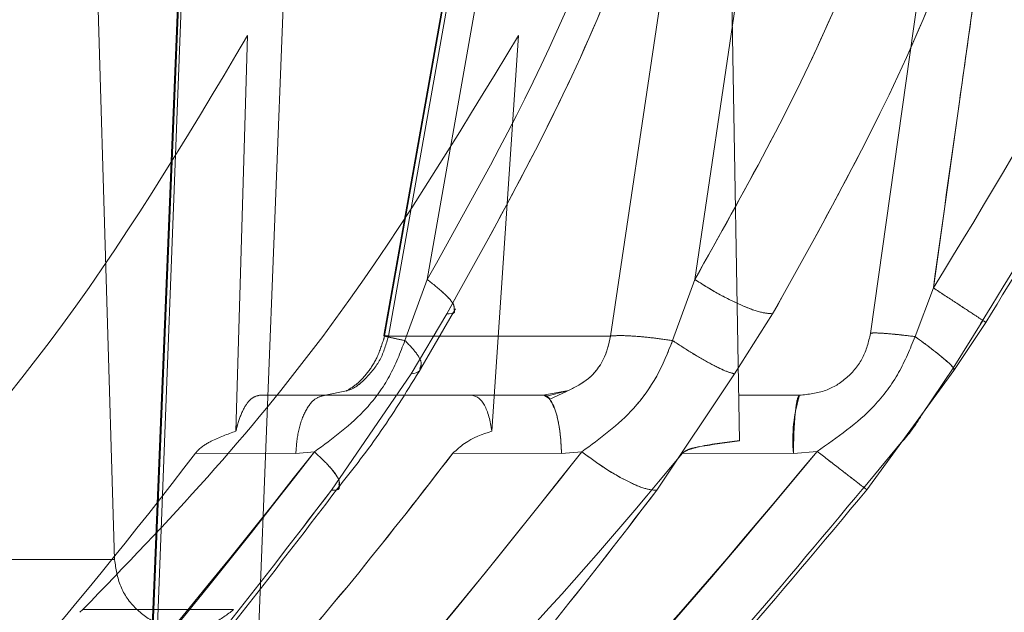
# Model space of a CAD drawing. Units: millimetres. Extents: x 0 to 59.4, y 0 to 42.1.
# Drawn here: x 8.1 to 8.1, y 8.9 to 8.9 of the extents above; entities that cross this region are included whole.
import ezdxf

# ---------------------------------------------------------------- set-up
doc = ezdxf.new("R2010")
doc.units = ezdxf.units.MM
doc.linetypes.add('HIDDEN', pattern=[0.1905, 0.127, -0.0635])

msp = doc.modelspace()

# ---------------------------------------------------------------- linework, layer by layer
at = {"color": 7, "linetype": 'HIDDEN', "lineweight": 0}
for p, q in [((8.091527207196547, 8.860714833933224), (8.09281907103476, 8.894343000199134)), ((8.092749099140832, 8.89434300022757), (8.091662554236972, 8.86770680102503)), ((8.091662554216338, 8.8677068005395), (8.092749099143122, 8.894343000199134)), ((8.092779350747104, 8.894524337690314), (8.091681825666816, 8.867571857525105)), ((8.092779351821031, 8.894524338046688), (8.091681826829763, 8.867571858178017)), ((8.094053865617084, 8.867823984974246), (8.095100344956172, 8.894356939491765)), ((8.095100340249513, 8.894356939477637), (8.094053865617093, 8.867823984974246)), ((8.104661484343652, 8.89433076047589), (8.104967631838424, 8.876791582247028)), ((8.099273286915867, 8.891739346546386), (8.097033721378397, 8.879134705014776)), ((8.099286247593668, 8.89172760169058), (8.097034519365442, 8.879052206905618)), ((8.099365747616758, 8.891667811597822), (8.097137171302967, 8.8791267770158)), ((8.097137171097302, 8.879126774815933), (8.09936574763648, 8.89166781171135)), ((8.099961893032448, 8.891489098041404), (8.09800269038877, 8.880387776284795)), ((8.099961850404675, 8.891488967226167), (8.098002690200284, 8.880387775969783)), ((8.103950458089074, 8.891667811591814), (8.10209304247874, 8.879126775315163)), ((8.105610115493405, 8.891489097930053), (8.103969292584381, 8.880387775598699)), ((8.091029656694932, 8.874138903266333), (8.090610458829403, 8.88821502177094)), ((8.108948277426302, 8.886708974885979), (8.107890421263317, 8.87918193717323)), ((8.110188044326415, 8.886594757399543), (8.109290439327795, 8.88019824870957)), ((8.093996868244645, 8.885828030686142), (8.093734142109419, 8.877004376121455)), ((8.099444528134017, 8.8770043762864), (8.100036257776987, 8.885828030686138)), ((8.098002691366819, 8.880387776150078), (8.097505429336804, 8.87902602619931)), ((8.097505429774685, 8.879026028871495), (8.09800269117835, 8.880387775835068)), ((8.103474787691672, 8.879026036385799), (8.103969292370795, 8.880387775549645)), ((8.108882058192235, 8.879114199342922), (8.109290439320258, 8.880198248598735)), ((8.109290439373558, 8.880198248680225), (8.108882058862473, 8.879114196544933)), ((8.098585833846338, 8.879655492421854), (8.09860490476245, 8.879688431594884)), ((8.097642184704746, 8.878283146014436), (8.098436718728111, 8.87962432675268)), ((8.10570578059514, 8.87962432686151), (8.104855273964773, 8.878283194750356)), ((8.10974665808146, 8.87835586034813), (8.110461932668457, 8.879429894746831)), ((8.097137171302972, 8.8791267770158), (8.098279721401697, 8.879126777015799)), ((8.0971371710973, 8.879126774815933), (8.10209304247874, 8.879126775315163)), ((8.10780584819055, 8.875696115553186), (8.109746640565058, 8.878355872362313)), ((8.095863200154694, 8.875686519918153), (8.097642173435718, 8.878283154655097)), ((8.10485517873027, 8.878283263289331), (8.103123977733317, 8.875686519507603)), ((8.09619768470833, 8.877904735369492), (8.095727223323479, 8.877804612399034)), ((8.10112530933228, 8.877899149772498), (8.10072235313078, 8.877713102606277)), ((8.09572722332348, 8.877804612399034), (8.094257700027091, 8.877804612399034)), ((8.095727223526598, 8.877804612399094), (8.094257700027104, 8.877804612399276)), ((8.095727223323484, 8.877804612399032), (8.097478478313812, 8.877804612399032)), ((8.106305992108869, 8.877804612399034), (8.104949949331349, 8.877804612399034)), ((8.107730047194243, 8.875731222582148), (8.10857470199235, 8.876749790413733)), ((8.095069692592196, 8.876507466210198), (8.09283278419176, 8.876510893714064)), ((8.095069692587066, 8.876507466210084), (8.09283278419177, 8.876510893714064)), ((8.095489279483912, 8.876544287213846), (8.095069690920026, 8.876507466484037)), ((8.095489279482662, 8.876544287212305), (8.09506969084028, 8.876507466483776)), ((8.100997485597627, 8.876507477230211), (8.098573031399319, 8.87651088803355)), ((8.101450503846534, 8.876544287199035), (8.10099748690824, 8.876507470896765)), ((8.10616991051755, 8.876507533848592), (8.103695442390267, 8.876510880975905)), ((8.106169910471055, 8.876507528155088), (8.103695442342286, 8.876510875283424)), ((8.106697653382147, 8.876553665675942), (8.106169910485688, 8.876507530644254)), ((8.106697653382273, 8.876553665676358), (8.106169910474698, 8.876507529388132)), ((8.087040735191913, 8.874138903405914), (8.091029656690123, 8.874138903405912)), ((8.091029656696055, 8.87413890326552), (8.087040736060034, 8.87413890326552)), ((8.09032112273792, 8.873023966638996), (8.090256779759217, 8.872963661581249)), ((8.093683393326529, 8.873023966670916), (8.090321122737926, 8.873023966638991))]:
    msp.add_line(p, q, dxfattribs=at)
at = {"color": 7, "linetype": 'Continuous', "lineweight": 0}
for p, q in [((8.102093042366763, 8.879126775868622), (8.103950458089887, 8.8916678115976)), ((8.10561014527244, 8.891489200356117), (8.103969292761448, 8.88038777589417)), ((8.103969292547852, 8.880387775845113), (8.103474787833944, 8.879026037373333)), ((8.09786062487862, 8.878402915800448), (8.098585833846338, 8.879655492421854)), ((8.09860490476245, 8.879688431594884), (8.098630648818604, 8.879732896575758)), ((8.09843671868019, 8.879624326454614), (8.097642184704734, 8.878283146014436)), ((8.104855273964462, 8.878283194750024), (8.105705780878639, 8.879624327197712)), ((8.109732513326225, 8.878407425990035), (8.110395476497237, 8.87947418283571)), ((8.110461932620243, 8.879429894670297), (8.109746657137743, 8.87835585895588)), ((8.10974663962129, 8.878355870970104), (8.107805849118307, 8.875696116586864)), ((8.109029735264414, 8.87736066750448), (8.109747186739842, 8.878431088953667)), ((8.0976421734357, 8.878283154655097), (8.095863200760931, 8.875686519868584)), ((8.103123978174501, 8.875686519540354), (8.104855178729968, 8.878283263289003)), ((8.100591490037967, 8.877804612399034), (8.101151247677024, 8.877909025322673)), ((8.101132163802264, 8.87790169881221), (8.10066305144869, 8.877782810936461)), ((8.097478478313812, 8.877804612399032), (8.100591490037964, 8.877804612399034)), ((8.100997485819823, 8.876507466206313), (8.098573031630215, 8.87651087701167)), ((8.101450503841026, 8.876544287191573), (8.100997486918414, 8.876507466484826))]:
    msp.add_line(p, q, dxfattribs=at)
at = {"color": 8, "linetype": 'Continuous', "lineweight": 0}
msp.add_line((8.098279721401697, 8.879126777015799), (8.102093042366757, 8.879126775868624), dxfattribs=at)
at = {"color": 7, "linetype": 'HIDDEN', "lineweight": 0}
msp.add_arc((8.109513781245296, 8.876812392669612), 0.003357739024241152, 162.812337850679, 185.2092487262797, dxfattribs=at)
for points, knots in [([(8.089363959959904, 8.899401799458023), (8.089099631628386, 8.89799572097178), (8.088561413714773, 8.895132703508207), (8.087162094878092, 8.890935151545367), (8.084934193613126, 8.885861474012732), (8.081485583557843, 8.880023317323753), (8.078197872827547, 8.87613565959849), (8.07649229700181, 8.8741188474216)], [0, 0, 0, 0, 0.1437626534148316, 0.292725471133392, 0.4482362068053757, 0.7137597968956378, 1, 1, 1, 1]), ([(8.079119515998311, 8.874118847646146), (8.08083355381968, 8.876208750515522), (8.084025791437945, 8.880101002177033), (8.08756488890227, 8.886570556576855), (8.090009916243512, 8.892909649962775), (8.090685906266629, 8.897279625911592), (8.091014184325344, 8.899401798091734)], [0, 0, 0, 0, 0.2963689973821041, 0.5519599687554547, 0.7824202922319565, 1, 1, 1, 1]), ([(8.098436722156556, 8.879624324339138), (8.09963318927841, 8.881772247738748), (8.102029292727, 8.886073783962438), (8.103472993342724, 8.890852646215295), (8.104195798405488, 8.89324523772146)], [0, 0, 0, 0, 0.4993386752810946, 1, 1, 1, 1]), ([(8.111443813370736, 8.893245241898642), (8.11073094885556, 8.890852649482982), (8.109307103160475, 8.886073785703664), (8.106905165172504, 8.881772248216228), (8.105705784712491, 8.879624324316326)], [0, 0, 0, 0, 0.5006613551139404, 1, 1, 1, 1]), ([(8.110344910659158, 8.879398231105954), (8.111687718735768, 8.88159635042795), (8.114376444079273, 8.885997678683294), (8.115965774415606, 8.890904283489784), (8.116761358519291, 8.893360422844749)], [0, 0, 0, 0, 0.4994218096152985, 1, 1, 1, 1]), ([(8.098002691231624, 8.88038777582773), (8.099089195054825, 8.882326502361819), (8.101260543783766, 8.88620099530484), (8.10264356832831, 8.890482293970885), (8.103334552282968, 8.892621307840884)], [0, 0, 0, 0, 0.5003820016195345, 1, 1, 1, 1]), ([(8.103334550431853, 8.892621307372847), (8.102643566790489, 8.890482293708562), (8.101260542857952, 8.886200995407654), (8.099089194879552, 8.882326502620106), (8.098002691420096, 8.88038777614274)], [0, 0, 0, 0, 0.4996179929414077, 1, 1, 1, 1]), ([(8.103969291967106, 8.880387775456963), (8.105057164501224, 8.882326501875431), (8.107231248513626, 8.886200994500824), (8.108596390084445, 8.890482292798913), (8.109278439368302, 8.892621306437212)], [0, 0, 0, 0, 0.5003820127989881, 1, 1, 1, 1]), ([(8.109290439280558, 8.88019824862419), (8.110494352531967, 8.882164922123886), (8.11290030243175, 8.886095203565644), (8.114415622380191, 8.890447067342645), (8.115172691391562, 8.892621302038535)], [0, 0, 0, 0, 0.5003899921267934, 1, 1, 1, 1]), ([(8.115172691502432, 8.892621302176822), (8.114415622483802, 8.890447067468836), (8.112900302521414, 8.886095203669301), (8.11049435259709, 8.882164922212269), (8.109290439333865, 8.880198248705682)], [0, 0, 0, 0, 0.4996100080655899, 1, 1, 1, 1]), ([(8.110188045180491, 8.886594756946852), (8.110082146490791, 8.885846389802463), (8.109780415657992, 8.883714111845494), (8.109483285455903, 8.881582031315869), (8.109290439256808, 8.880198248639418)], [0, 0, 0, 0, 0.3509707268441299, 0.9999999999999999, 0.9999999999999999, 0.9999999999999999, 0.9999999999999999]), ([(8.084374337897634, 8.873023966638993), (8.086176108128432, 8.874946441291996), (8.089815834561845, 8.87883000074508), (8.092593983612359, 8.883479944206712), (8.093996868244647, 8.885828030686142)], [0, 0, 0, 0, 0.4950290258791108, 1, 1, 1, 1]), ([(8.100036257776988, 8.885828030686138), (8.098646294601627, 8.883535767013845), (8.096546372119084, 8.880072670935691), (8.093132216960543, 8.875939778392034), (8.091259590763665, 8.873997394024414), (8.090321122737926, 8.873023966638991)], [0, 0, 0, 0, 0.4940936604167837, 0.7464646577581523, 1, 1, 1, 1]), ([(8.09800269117835, 8.880387775835068), (8.098131822784117, 8.880284918868501), (8.098400001591749, 8.880071306883373), (8.098607542609905, 8.87983735879954), (8.098601348658425, 8.879764400004774), (8.09859926846885, 8.879739897371074)], [0, 0, 0, 0, 0.3814928351684244, 0.7922792646117711, 1, 1, 1, 1]), ([(8.098002691420096, 8.88038777614274), (8.09813191641956, 8.880284834452844), (8.098400206499571, 8.880071112384101), (8.098607429325721, 8.879837546750425), (8.098601262059514, 8.87976485708544), (8.098599207211628, 8.879740637893445)], [0, 0, 0, 0, 0.3825753596769166, 0.7942826410105933, 1, 1, 1, 1]), ([(8.103969292370795, 8.880387775549645), (8.104134549512542, 8.88028374295334), (8.104477753362971, 8.880067689430671), (8.105007527170326, 8.879805627733614), (8.105458461529746, 8.879636518679558), (8.105625397374308, 8.879628287819498), (8.105705779210266, 8.879624324550587)], [0, 0, 0, 0, 0.2407563670310544, 0.4999996448264659, 0.7592431593437758, 1, 1, 1, 1]), ([(8.109290439387545, 8.880198248780028), (8.1094494655292, 8.880094194283707), (8.109779726931718, 8.879878096580939), (8.110187123771814, 8.879611157215367), (8.11032349224463, 8.879521487405775), (8.110388955787178, 8.879478441507596)], [0, 0, 0, 0, 0.3256358717634246, 0.6762722065438552, 1, 1, 1, 1]), ([(8.109290439333865, 8.880198248705682), (8.109449612673268, 8.88009409798451), (8.10978007607641, 8.879877868295003), (8.110187306326779, 8.879611038007305), (8.11032347234126, 8.879521500985527), (8.110388763710617, 8.879478568137838)], [0, 0, 0, 0, 0.3260013278461866, 0.67681879786532, 1, 1, 1, 1]), ([(8.110388955787178, 8.879478441507596), (8.11039546524003, 8.879474166014992), (8.110480749407511, 8.879418150273622), (8.110470967918728, 8.879424255779632), (8.110461933017994, 8.879429895272963)], [0, 0, 0, 0, 0.0763266271220907, 1, 1, 1, 1]), ([(8.107890409801957, 8.879181943399681), (8.10790368671536, 8.87918761092902), (8.107931200907782, 8.87919935593993), (8.108142557629252, 8.87919115958641), (8.108464427276312, 8.879163684448942), (8.10874438696271, 8.879130512672578), (8.10888205033082, 8.87911420125818)], [0, 0, 0, 0, 0.2367239784665749, 0.4905710308774495, 0.7495006920274959, 1, 1, 1, 1]), ([(8.107890420038636, 8.879181928456893), (8.107903818865658, 8.879187615867682), (8.107931543274768, 8.879199384069725), (8.108143954791066, 8.879191058574861), (8.10846589359837, 8.879163516825034), (8.108745021165243, 8.879130436736277), (8.108882061220134, 8.879114195785125)], [0, 0, 0, 0, 0.2378335518309058, 0.4921173085154426, 0.7506506695199375, 0.9999999999999999, 0.9999999999999999, 0.9999999999999999, 0.9999999999999999]), ([(8.095489308912446, 8.876544282644193), (8.095895474836402, 8.876842365700394), (8.096534208879374, 8.877311129287879), (8.09718696133415, 8.8782074359123), (8.097400462015868, 8.878756193599841), (8.097505443769348, 8.879026026669276)], [0, 0, 0, 0, 0.4702509724178587, 0.7395137974608598, 0.9999999999999999, 0.9999999999999999, 0.9999999999999999, 0.9999999999999999]), ([(8.097505443331197, 8.879026023997083), (8.097400461464371, 8.87875619115364), (8.09718696057677, 8.878207433988997), (8.096534208146071, 8.877311128441914), (8.095895474550243, 8.876842365370354), (8.095489308911194, 8.87654428264265)], [0, 0, 0, 0, 0.2604862467337812, 0.5297490563472319, 1, 1, 1, 1]), ([(8.09705070909575, 8.879126511345644), (8.097004647932065, 8.878975651849904), (8.096914405346597, 8.878680089387979), (8.096699730234164, 8.878330661313216), (8.096459422698448, 8.87806168568955), (8.096282290495934, 8.87795300375576), (8.09619457352635, 8.87789918378545)], [0, 0, 0, 0, 0.2631160921539871, 0.5154944976353003, 0.7600698584995402, 1, 1, 1, 1]), ([(8.097137171302972, 8.879126777015804), (8.097085107011035, 8.878945263443152), (8.096981454889248, 8.878583897404381), (8.096640529051692, 8.878173308370888), (8.096361824720937, 8.877938315692516), (8.096204490184702, 8.877906127657036), (8.096197684708327, 8.877904735369492)], [0, 0, 0, 0, 0.3335235302963631, 0.6639948474287863, 0.9854661590398246, 1, 1, 1, 1]), ([(8.09620513541996, 8.877906302186654), (8.096209423652754, 8.877907191947248), (8.096364188233744, 8.877939303875834), (8.09664040725179, 8.878173665835288), (8.096981454248896, 8.878583764772435), (8.097085101092459, 8.87894519821785), (8.09713717109731, 8.879126774815932)], [0, 0, 0, 0, 0.00921187879694363, 0.3324615594599724, 0.6646426592256844, 1, 1, 1, 1]), ([(8.097137163665321, 8.879126782816096), (8.09709647164062, 8.879131396022204), (8.097012167638647, 8.879140953465955), (8.097046624089442, 8.879125323758295), (8.097203269883634, 8.87908783919627), (8.097405661120517, 8.879046437043963), (8.097505413924344, 8.879026031117101)], [0, 0, 0, 0, 0.2362953674501883, 0.4895466684061202, 0.748412273998156, 1, 1, 1, 1]), ([(8.097046762056946, 8.879132338160826), (8.097047598145574, 8.879129859077125), (8.097049580040396, 8.879123982567142), (8.09720726847172, 8.879087080641643), (8.097407101133193, 8.879046162755161), (8.097505435767712, 8.87902602768123)], [0, 0, 0, 0, 0.2704047304807963, 0.6409771873805242, 1, 1, 1, 1]), ([(8.097505429336804, 8.87902602619931), (8.097593546236912, 8.878934872423908), (8.097776403710487, 8.878745712920376), (8.097895584329224, 8.878516274674073), (8.097855171641795, 8.878427000573105), (8.097837185087512, 8.878387267173393)], [0, 0, 0, 0, 0.3404263472295314, 0.7064422570293742, 0.9999999999999999, 0.9999999999999999, 0.9999999999999999, 0.9999999999999999]), ([(8.097505443769348, 8.879026026669276), (8.097593194170503, 8.87893505449315), (8.097775271740396, 8.878746291905866), (8.097890806226449, 8.878531653536633), (8.097857535833757, 8.878451578164476), (8.097845180670605, 8.878421841686862)], [0, 0, 0, 0, 0.3690107295578722, 0.7656782877311872, 1, 1, 1, 1]), ([(8.102093042478748, 8.879126775315163), (8.10205069034315, 8.878947107089303), (8.101966373879973, 8.878589415815034), (8.10162241908657, 8.878151564455846), (8.101306911664949, 8.877989145867161), (8.1011513445014, 8.877909062175249)], [0, 0, 0, 0, 0.3384558846111292, 0.6738126125052288, 1, 1, 1, 1]), ([(8.101450486226197, 8.876544282760314), (8.101857643685456, 8.87684229127172), (8.10249809459027, 8.877311052966816), (8.103146533921056, 8.878207395875968), (8.103366600318598, 8.878756224132726), (8.103474788941952, 8.87902603803535)], [0, 0, 0, 0, 0.470130750100685, 0.7395066882283454, 1, 1, 1, 1]), ([(8.102093035206702, 8.879126786579986), (8.102157212922277, 8.879131399846894), (8.102290173572442, 8.879140957416247), (8.102625767609695, 8.879125328212515), (8.103034820544952, 8.8790878443533), (8.103329533015717, 8.879046442787924), (8.103474788273505, 8.879026037153118)], [0, 0, 0, 0, 0.2362954199809655, 0.4895467591676815, 0.7484123529122328, 1, 1, 1, 1]), ([(8.103474788941952, 8.87902603803535), (8.103614710422315, 8.878934287773186), (8.103905041856216, 8.878743909676087), (8.104318203884487, 8.878505906935496), (8.104665991216713, 8.878332733967152), (8.104792939852787, 8.878299538144885), (8.10485517873027, 8.878283263289331)], [0, 0, 0, 0, 0.2368336345329785, 0.4914202489195421, 0.7506595281724406, 1, 1, 1, 1]), ([(8.107890421263313, 8.879181937173236), (8.107844021200739, 8.878995027688308), (8.107751801896343, 8.878623548390015), (8.107380215984822, 8.878179273366003), (8.106885571274193, 8.877866814950098), (8.106504616802065, 8.877825929525905), (8.106305992109386, 8.877804612399034)], [0, 0, 0, 0, 0.2501724996021508, 0.497213421989995, 0.7378536364655276, 1, 1, 1, 1]), ([(8.106697659813038, 8.876553660870705), (8.10714705183882, 8.876864788715968), (8.10785106814507, 8.877352200738942), (8.10854436197937, 8.878283223210765), (8.108771221015514, 8.878841456162718), (8.108882060236153, 8.879114198683274)], [0, 0, 0, 0, 0.4744070683418728, 0.7432048028253151, 0.9999999999999999, 0.9999999999999999, 0.9999999999999999, 0.9999999999999999]), ([(8.108882060906426, 8.879114195885435), (8.108771221494543, 8.878841453595374), (8.108544362081282, 8.87828322115041), (8.107851067930499, 8.877352199708625), (8.107147051764088, 8.876864788320878), (8.106697659813168, 8.876553660871124)], [0, 0, 0, 0, 0.2567952099304605, 0.5255929245968533, 1, 1, 1, 1]), ([(8.108882058862473, 8.879114196544933), (8.109011673565984, 8.879019658012764), (8.109280701122131, 8.878823434362344), (8.109569969390957, 8.878585496910487), (8.10972585292743, 8.878443577964145), (8.109730460252862, 8.878419459477938), (8.109730800924456, 8.878417676125913)], [0, 0, 0, 0, 0.3071429375199992, 0.637504169127883, 0.9731965900238311, 0.9999999999999999, 0.9999999999999999, 0.9999999999999999, 0.9999999999999999]), ([(8.094257700027127, 8.877804612399647), (8.094196462802206, 8.877789196820384), (8.09407397752795, 8.877758362936971), (8.093901976583243, 8.877516572801943), (8.093791905120517, 8.877239491640903), (8.093745924092428, 8.877052332884746), (8.093734142109442, 8.877004376121443)], [0, 0, 0, 0, 0.2994757730953923, 0.5990044821288668, 0.8972506147662712, 1, 1, 1, 1]), ([(8.095727223385634, 8.877804612399995), (8.095647879160504, 8.87778683818298), (8.0954832880503, 8.8777499674705), (8.095268209610524, 8.87745373509905), (8.095113278532075, 8.877020029877967), (8.0950838696797, 8.876674186487197), (8.095069692592196, 8.876507466210198)], [0, 0, 0, 0, 0.2410343611860103, 0.5000000067997632, 0.7589656486450382, 1, 1, 1, 1]), ([(8.09506969259218, 8.876507466209949), (8.09508386968348, 8.876674186514594), (8.095113278543732, 8.877020029962724), (8.095268209667504, 8.8774537352258), (8.095483288159622, 8.877749967570699), (8.095647879293704, 8.877786838215835), (8.095727223528598, 8.877804612399997)], [0, 0, 0, 0, 0.2410343566735174, 0.5000000042415675, 0.7589656494533262, 1, 1, 1, 1]), ([(8.100591490185003, 8.877804612400828), (8.100642628184007, 8.877803533888882), (8.100693970992097, 8.877802451057464), (8.100735510036733, 8.87771380049698), (8.100735675738102, 8.877713446865368)], [0, 0, 0, 0, 0.9960109489228308, 1, 1, 1, 1]), ([(8.100735675738102, 8.877713446865368), (8.100782411712668, 8.87763059675936), (8.100876058547012, 8.877464586523685), (8.100970336515728, 8.877017407729983), (8.100988654978666, 8.87667333659785), (8.100997485739269, 8.876507470618316)], [0, 0, 0, 0, 0.3403695117833596, 0.6820126803935739, 1, 1, 1, 1]), ([(8.106169910471055, 8.876507528155088), (8.10617284514115, 8.87667424257456), (8.10617893278724, 8.877020073059697), (8.106210997365373, 8.877453755212313), (8.106255508886758, 8.877749970706573), (8.106289571534647, 8.877786839207392), (8.106305992109396, 8.877804612399173)], [0, 0, 0, 0, 0.2410348482994202, 0.4999999327386397, 0.7589650544863075, 1, 1, 1, 1]), ([(8.093734142109458, 8.877004376121343), (8.093547759476225, 8.876936368856613), (8.093256429888187, 8.876830068564182), (8.092952073555026, 8.87665058398397), (8.092855259601713, 8.876537212599287), (8.092832784354755, 8.876510893563843)], [0, 0, 0, 0, 0.5769309860229364, 0.9017850191678423, 1, 1, 1, 1]), ([(8.104967631838427, 8.876791582247028), (8.10466962063242, 8.876757731705602), (8.104282946112255, 8.87671381006239), (8.103878933247653, 8.876610213763858), (8.103748196051217, 8.876557901486443), (8.103710736025052, 8.876524512533459), (8.103695442389473, 8.876510880976532)], [0, 0, 0, 0, 0.6830670602010694, 0.8862909260489046, 0.9535765103006179, 1, 1, 1, 1]), ([(8.103695442384051, 8.876510880026597), (8.103710993607828, 8.87652417350725), (8.103816932589462, 8.87661473215542), (8.104269234270069, 8.876692292579172), (8.104676027855835, 8.87675012554115), (8.104967631838434, 8.876791582247028)], [0, 0, 0, 0, 0.04645529291495385, 0.316465539521622, 1, 1, 1, 1]), ([(8.084197622441915, 8.864378651513672), (8.084872165384931, 8.86493531730588), (8.08575245306186, 8.865661773704428), (8.086852592555902, 8.866673841226376), (8.090207281765185, 8.86987833171875), (8.092962264317007, 8.873355143441412), (8.095489299841864, 8.876544284051606)], [0, 0, 0, 0, 0.1569319154844414, 0.2047982752589037, 0.2705931997581718, 1, 1, 1, 1]), ([(8.095489299841256, 8.876544284050958), (8.092987596822947, 8.87334297604773), (8.089558205477815, 8.868954550291743), (8.085338971926896, 8.865352929809465), (8.084197622538792, 8.864378651594235)], [0, 0, 0, 0, 0.7294889286572477, 1, 1, 1, 1]), ([(8.09283278416633, 8.876510893718192), (8.091445059493998, 8.87472145125352), (8.08969368979637, 8.872463095997068), (8.087295664136413, 8.870047233577619), (8.086110540433658, 8.868724852539142), (8.08510158527286, 8.868175203306386), (8.08460026651241, 8.867902099522636)], [0, 0, 0, 0, 0.5608913480613432, 0.7078696013993291, 0.8548493976684742, 1, 1, 1, 1]), ([(8.090263232557566, 8.864378648514338), (8.090897286720658, 8.864936231029205), (8.091724159395305, 8.865663376708934), (8.09280549111472, 8.866676476936714), (8.096163958918467, 8.869880183016411), (8.09892143366367, 8.873356202641226), (8.101450491285636, 8.876544284034004)], [0, 0, 0, 0, 0.1571872304031238, 0.2049885217853832, 0.2708437884969193, 1, 1, 1, 1]), ([(8.098573031442587, 8.87651088804481), (8.097185311167284, 8.874721452102673), (8.095433947020371, 8.872463105079836), (8.09303593122837, 8.870047247921645), (8.091850809349951, 8.868724875219975), (8.090841863487194, 8.868175216103445), (8.090340549232623, 8.867902107346632)], [0, 0, 0, 0, 0.5608913124206508, 0.7078695558260248, 0.8548493420069078, 1, 1, 1, 1]), ([(8.093875123169067, 8.863876078060585), (8.095157280376817, 8.864890724243836), (8.097699685510806, 8.866902678511135), (8.102094472361044, 8.871045342823221), (8.104912279853693, 8.874417222081322), (8.106697657542261, 8.876553662562674)], [0, 0, 0, 0, 0.271542913213753, 0.5384457479015766, 1, 1, 1, 1]), ([(8.106697657543444, 8.876553662564449), (8.104918675414554, 8.874410870974435), (8.10253102681024, 8.871534938009093), (8.099358443197069, 8.868496581099764), (8.09696394815737, 8.866303406496852), (8.095161063672757, 8.864886624394947), (8.09387512359709, 8.863876078850362)], [0, 0, 0, 0, 0.4614336886799557, 0.6193100452600541, 0.7284659813864081, 1, 1, 1, 1]), ([(8.103695442389379, 8.876510880976605), (8.10227669803973, 8.87481692951415), (8.100148311811173, 8.872275680299358), (8.09729920731704, 8.869691455631019), (8.095909415884892, 8.868328333191029), (8.094881667358951, 8.867875869246662), (8.094329790688713, 8.867841278110664), (8.094053865643065, 8.867823983375636)], [0, 0, 0, 0, 0.5001709658007857, 0.7503515314781344, 0.8752630584213102, 0.9376345329395668, 1, 1, 1, 1]), ([(8.095489299841864, 8.876544284051606), (8.095610370631563, 8.876428661093666), (8.095861577879015, 8.876188757438301), (8.09605086661891, 8.87592434888656), (8.096038292813962, 8.875841336234489), (8.096033947187307, 8.875812646271886)], [0, 0, 0, 0, 0.3784201728337908, 0.7851760960334905, 1, 1, 1, 1]), ([(8.095489308911194, 8.87654428264265), (8.095611100613684, 8.87642831760391), (8.095864004989794, 8.87618751248195), (8.096071112113162, 8.87588625307622), (8.096047722798872, 8.875784044563083), (8.096036231255306, 8.875733827888624)], [0, 0, 0, 0, 0.320892547106355, 0.6663436651424556, 0.9999999999999999, 0.9999999999999999, 0.9999999999999999, 0.9999999999999999]), ([(8.101450491285636, 8.876544284034004), (8.101607570572884, 8.876427386466117), (8.10193349109193, 8.876184838153941), (8.102441691732563, 8.875890828392102), (8.102877885879128, 8.875701131585743), (8.103044031238097, 8.875691266294336), (8.103123978402328, 8.875686519233827)], [0, 0, 0, 0, 0.2413628345036159, 0.50079868375502, 0.7597902832652178, 1, 1, 1, 1]), ([(8.10669765754226, 8.876553662562674), (8.106849335082227, 8.876436716401795), (8.107163976902235, 8.876194121796752), (8.107544322551606, 8.87590019449798), (8.107788700093234, 8.875710695878992), (8.107800282160193, 8.87570085628874), (8.107805854065042, 8.875696122655194)], [0, 0, 0, 0, 0.2415254376722229, 0.5010234429215451, 0.7599521821719171, 1, 1, 1, 1]), ([(8.106697659813168, 8.876553660871124), (8.106848876292167, 8.876437072033298), (8.107162882201425, 8.87619497154085), (8.107543263725507, 8.875901015216549), (8.107788508615148, 8.875710840829482), (8.1078002121215, 8.875700901868425), (8.107805848190548, 8.875696115553186)], [0, 0, 0, 0, 0.2407865891358371, 0.5000011398264219, 0.7592150578242486, 1, 1, 1, 1]), ([(8.084464499149698, 8.863328664725278), (8.08654334204461, 8.865198125560433), (8.090715216198285, 8.868949806535733), (8.094143317538164, 8.873435862938473), (8.095863197620416, 8.8756865195819)], [0, 0, 0, 0, 0.4982995215908133, 1, 1, 1, 1]), ([(8.103123978402381, 8.875686519233833), (8.101388553827354, 8.873435862700509), (8.097929468660718, 8.868949806238222), (8.093852933141335, 8.865198125205398), (8.091821597315082, 8.86332866422452)], [0, 0, 0, 0, 0.5017004472067973, 1, 1, 1, 1]), ([(8.09260819326082, 8.872594742707042), (8.092614523992287, 8.872594770839262), (8.092675401001875, 8.872595041361778), (8.092891075705968, 8.872609823607727), (8.093275914016148, 8.872707528003904), (8.09354181743461, 8.872914022226187), (8.093683393326529, 8.873023966670921)], [0, 0, 0, 0, 0.01611577474594052, 0.1549710612247385, 0.5500782712897284, 1, 1, 1, 1])]:
    msp.add_open_spline(points, degree=3, knots=knots, dxfattribs=at)
at = {"color": 7, "linetype": 'Continuous', "lineweight": 0}
for points, knots in [([(8.104195799425126, 8.89324523945421), (8.103472994344408, 8.890852647614718), (8.102029293692945, 8.886073784696475), (8.099633189946125, 8.88177224791617), (8.09843672267545, 8.879624324238792)], [0, 0, 0, 0, 0.5006613247593255, 1, 1, 1, 1]), ([(8.105705785080813, 8.879624324358975), (8.106905166403793, 8.881772249921037), (8.109307106121848, 8.886073790740534), (8.11073095192112, 8.890852658490756), (8.11144381648901, 8.893245252896346)], [0, 0, 0, 0, 0.499338644498292, 1, 1, 1, 1]), ([(8.116810686208053, 8.893245240670577), (8.116019868884866, 8.890816085837464), (8.114440352598182, 8.88596428314008), (8.111786886935526, 8.881606075386026), (8.110461933444732, 8.879429894002328)], [0, 0, 0, 0, 0.5006705722848319, 1, 1, 1, 1]), ([(8.109278439447753, 8.892621302136424), (8.108596390024774, 8.890482289287418), (8.10723124818594, 8.886200992601866), (8.105057164504416, 8.882326501429182), (8.103969292144171, 8.88038777575243)], [0, 0, 0, 0, 0.4996179910227647, 1, 1, 1, 1]), ([(8.103969291966889, 8.880387775457107), (8.104134709939936, 8.880283646751018), (8.104478141946773, 8.880067460263884), (8.105008035849918, 8.87980540567129), (8.105458693517686, 8.879636477812674), (8.105625493445821, 8.879628273585958), (8.105705785080813, 8.879624324358975)], [0, 0, 0, 0, 0.2409793683692729, 0.500308561161639, 0.7594660677306528, 1, 1, 1, 1]), ([(8.09859926846885, 8.879739897371074), (8.098607965075661, 8.879709791939321), (8.098632999712837, 8.879623128418984), (8.09851422912618, 8.879623852076383), (8.098436717419574, 8.879624324347521)], [0, 0, 0, 0, 0.3473829776759501, 1, 1, 1, 1]), ([(8.103474789084217, 8.879026039022872), (8.10336660049908, 8.878756225035257), (8.103146534169857, 8.87820739658213), (8.102498094838811, 8.87731105327076), (8.10185764377897, 8.876842291385497), (8.101450486220694, 8.876544282752857)], [0, 0, 0, 0, 0.2604932951696258, 0.5298692388110763, 1, 1, 1, 1]), ([(8.102093042860583, 8.879126779233527), (8.10215758212141, 8.87913140588353), (8.102291083374572, 8.879140976237538), (8.102627740155125, 8.879125184722305), (8.103036450255065, 8.879087633834578), (8.103330224109468, 8.879046349874821), (8.103474785778186, 8.879026034662886)], [0, 0, 0, 0, 0.2374277553604212, 0.4911259049007844, 0.7495907574767146, 1, 1, 1, 1]), ([(8.103474787833944, 8.879026037373333), (8.103614671798352, 8.878934308688413), (8.103904954342733, 8.878743956376313), (8.104318120223668, 8.878505931403609), (8.104666012363323, 8.878332686549872), (8.104793006387652, 8.878299477685548), (8.104855273964462, 8.878283194750024)], [0, 0, 0, 0, 0.2367614230372813, 0.4913194202214154, 0.750584271671103, 1, 1, 1, 1]), ([(8.108882060236153, 8.879114198683274), (8.10901109848865, 8.87902003600082), (8.109278901627565, 8.87882461284961), (8.10957839959066, 8.878579994854686), (8.109760933477679, 8.878403542719742), (8.109751329809468, 8.87837152170691), (8.109746632905184, 8.878355861062543)], [0, 0, 0, 0, 0.2373254152203479, 0.492539924483118, 0.7518144783763252, 1, 1, 1, 1]), ([(8.096049000200814, 8.875782311912731), (8.096361888002942, 8.876180591263171), (8.096993159039233, 8.876984145177955), (8.097579274265998, 8.877943827387007), (8.097874883046952, 8.8784278456738)], [0, 0, 0, 0, 0.4956473275971622, 1, 1, 1, 1]), ([(8.099444528134024, 8.8770043762864), (8.09942523822449, 8.877116480769882), (8.099386134580326, 8.877343733978257), (8.09928514969926, 8.877589352295736), (8.09915476501555, 8.877767398534967), (8.099054240638397, 8.87779133235199), (8.098998463138631, 8.87780461239919)], [0, 0, 0, 0, 0.2443930145050087, 0.4954226175962628, 0.7200274637171562, 1, 1, 1, 1]), ([(8.100997485819823, 8.876507466206313), (8.100988732104774, 8.876674186505703), (8.100970573458714, 8.877020029943644), (8.100874910469917, 8.87745373520115), (8.100742109188863, 8.877749967553614), (8.100640481575152, 8.877786838210772), (8.100591490082724, 8.877804612400826)], [0, 0, 0, 0, 0.2410343543349149, 0.5000000004241185, 0.7589656462728982, 0.9999999999999999, 0.9999999999999999, 0.9999999999999999, 0.9999999999999999]), ([(8.10857470199235, 8.876749790413733), (8.108656334189856, 8.876843355060107), (8.108822945593424, 8.877034320604752), (8.108959888372716, 8.877250438030968), (8.109029735264414, 8.87736066750448)], [0, 0, 0, 0, 0.4899556438276449, 1, 1, 1, 1]), ([(8.09857303042529, 8.876510885510346), (8.098657495724426, 8.876589019522795), (8.098912835390019, 8.876825219628811), (8.099231366074697, 8.876932550212983), (8.099444528134013, 8.877004376286415)], [0, 0, 0, 0, 0.3307958398748756, 0.9999999999999999, 0.9999999999999999, 0.9999999999999999, 0.9999999999999999]), ([(8.101450491280843, 8.876544284027522), (8.098907634920884, 8.873344046871367), (8.095420632084656, 8.868955581908958), (8.091362117704962, 8.865353860685325), (8.090263227847272, 8.864378652874631)], [0, 0, 0, 0, 0.7292383973824401, 1, 1, 1, 1]), ([(8.098573031481074, 8.87651088620712), (8.097185311306765, 8.87472145046973), (8.095433947287532, 8.87246310370558), (8.093035931710974, 8.870047246806212), (8.091850809828594, 8.868724874110216), (8.090841863888114, 8.868175215025119), (8.090340549520715, 8.867902106243495)], [0, 0, 0, 0, 0.5608912889909706, 0.7078695261674101, 0.8548493057833454, 1, 1, 1, 1]), ([(8.101450486220696, 8.876544282752857), (8.10160717508838, 8.876427665462506), (8.101932544287429, 8.876185506112474), (8.102440440439961, 8.875891474421518), (8.102877312495396, 8.875701249688468), (8.103043801763869, 8.87569130743954), (8.103123978174501, 8.875686519540354)], [0, 0, 0, 0, 0.2407870092227361, 0.5000015475825311, 0.7592152238762868, 1, 1, 1, 1]), ([(8.095863201618354, 8.87568651920781), (8.094143321526115, 8.87343586257034), (8.090715220043121, 8.86894980601824), (8.08654334571245, 8.865198124933192), (8.084464502654114, 8.863328663975704)], [0, 0, 0, 0, 0.5017004603777294, 0.9999999999999999, 0.9999999999999999, 0.9999999999999999, 0.9999999999999999]), ([(8.084638390625393, 8.863418031797266), (8.086728688550302, 8.865297551518708), (8.090909035788421, 8.869056367419011), (8.094342625139731, 8.873551331514218), (8.096059317714955, 8.875798679900598)], [0, 0, 0, 0, 0.5000297357712847, 1, 1, 1, 1]), ([(8.09182160053815, 8.86332866469475), (8.093852936260934, 8.865198125589993), (8.097929471720503, 8.868949806587011), (8.101388556836842, 8.87343586301181), (8.103123981449144, 8.87568651960739)], [0, 0, 0, 0, 0.4982995347228541, 1, 1, 1, 1]), ([(8.09477357717819, 8.86285648101457), (8.097132953467128, 8.864800944233993), (8.101855906965616, 8.86869333283174), (8.105777267018818, 8.873395399255937), (8.107739691009474, 8.875748523639142)], [0, 0, 0, 0, 0.4995552655118378, 1, 1, 1, 1]), ([(8.107805854064724, 8.875696122655425), (8.105841711145679, 8.873339757232218), (8.101927311198565, 8.868643685170186), (8.09721322809168, 8.864754798150807), (8.094864547876501, 8.862817252334498)], [0, 0, 0, 0, 0.5017736934357665, 1, 1, 1, 1]), ([(8.094864547965964, 8.862817253342415), (8.097213226769348, 8.864754797980236), (8.101927307270211, 8.868643682822027), (8.105841705584746, 8.873339751827436), (8.107805847778781, 8.875696115829887)], [0, 0, 0, 0, 0.4982262825065016, 1, 1, 1, 1])]:
    msp.add_open_spline(points, degree=3, knots=knots, dxfattribs=at)
at = {"color": 8, "linetype": 'Continuous', "lineweight": 0}
for points, knots in [([(8.101151247677024, 8.877909025322673), (8.101306849825741, 8.877989116987418), (8.101622371236902, 8.878151522425199), (8.101966362307444, 8.878589387355131), (8.102050681805805, 8.87894707845604), (8.10209304236677, 8.879126775868624)], [0, 0, 0, 0, 0.3262295205198379, 0.661510136736356, 0.9999999999999999, 0.9999999999999999, 0.9999999999999999, 0.9999999999999999]), ([(8.097845180670605, 8.878421841686862), (8.097843078614469, 8.87839644519038), (8.09783616131498, 8.878312872173916), (8.097721789496664, 8.878295351251085), (8.0976421734357, 8.878283154655097)], [0, 0, 0, 0, 0.3038839275746356, 1, 1, 1, 1]), ([(8.096033947187307, 8.875812646271886), (8.096039750762511, 8.875780602197938), (8.096056983688404, 8.875685451685998), (8.095940474030053, 8.875686093523507), (8.095863201618373, 8.875686519207807)], [0, 0, 0, 0, 0.3367724807104304, 1, 1, 1, 1])]:
    msp.add_open_spline(points, degree=3, knots=knots, dxfattribs=at)
at = {"color": 7, "linetype": 'HIDDEN', "lineweight": 0}
msp.add_open_spline([(8.091029656694921, 8.874138903266333), (8.091059382307407, 8.873934759534855), (8.091118833532372, 8.873526472071886), (8.091486529420235, 8.87301777570034), (8.092001154510061, 8.87266336912722), (8.092405847010557, 8.872617618180437), (8.09260819326082, 8.872594742707042)], degree=3, dxfattribs=at)

doc.saveas('drawing.dxf')
